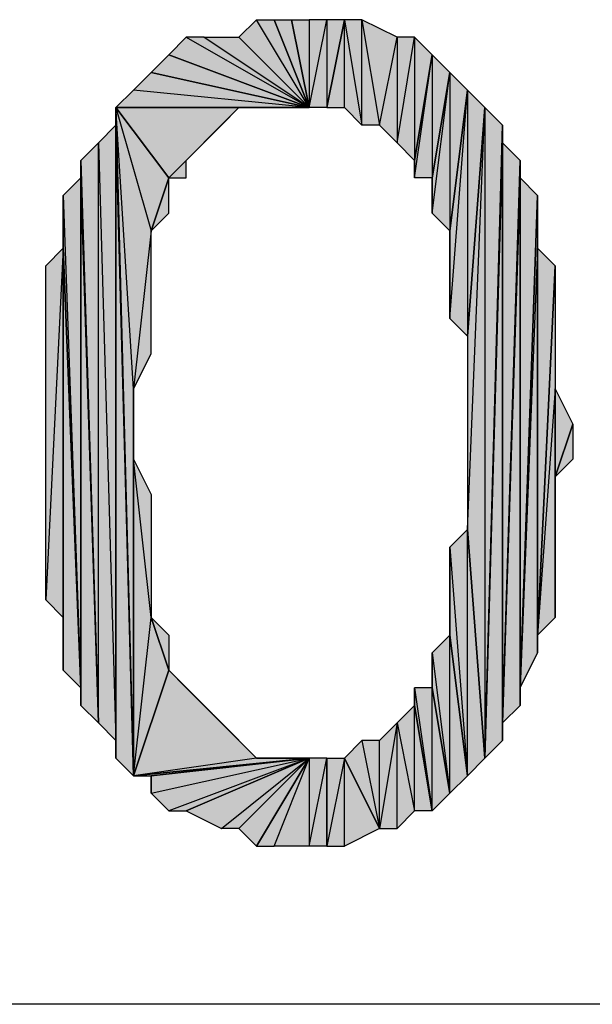
# Model space of a CAD drawing. Units: inches. Extents: x 5 to 292, y -203 to 9.
# Drawn here: x 131 to 133, y -128 to -124 of the extents above; entities that cross this region are included whole.
import ezdxf

# ---------------------------------------------------------------- set-up
doc = ezdxf.new("R2010")
doc.units = ezdxf.units.IN
doc.header["$MEASUREMENT"] = 0
doc.layers.add('Ebene 1', color=7, linetype='Continuous')

# ---------------------------------------------------------------- blocks, each defined once
blk = doc.blocks.new('block 2')
at = {"layer": 'Ebene 1', "true_color": 0x000001}
h = blk.add_hatch(color=178, dxfattribs=at)
h.dxf.hatch_style = 2
h.paths.add_polyline_path([(131.7131, -124.4036), (131.5226, -124.0861), (131.4591, -124.1496)])
h.paths.add_polyline_path([(131.5861, -124.0861), (131.7131, -124.4036), (131.5226, -124.0861)])
h = blk.add_hatch(color=178, dxfattribs=at)
h.dxf.hatch_style = 2
h.paths.add_polyline_path([(131.5861, -124.0861), (131.6496, -124.0861), (131.7131, -124.4036)])
h = blk.add_hatch(color=178, dxfattribs=at)
h.dxf.hatch_style = 2
h.paths.add_polyline_path([(131.6496, -124.0861), (131.7131, -124.0861), (131.7131, -124.4036)])
h = blk.add_hatch(color=178, dxfattribs=at)
h.dxf.hatch_style = 2
h.paths.add_polyline_path([(131.7766, -124.0861), (131.7766, -124.4036), (131.8401, -124.0861)])
h.paths.add_polyline_path([(131.7131, -124.4036), (131.7766, -124.0861), (131.7766, -124.4036)])
h.paths.add_polyline_path([(131.7131, -124.0861), (131.7131, -124.4036), (131.7766, -124.0861)])
h = blk.add_hatch(color=178, dxfattribs=at)
h.dxf.hatch_style = 2
h.paths.add_polyline_path([(131.7766, -124.4036), (131.8401, -124.4036), (131.8401, -124.0861)])
h = blk.add_hatch(color=178, dxfattribs=at)
h.dxf.hatch_style = 2
h.paths.add_polyline_path([(131.8401, -124.0861), (131.9036, -124.4671), (131.9036, -124.0861)])
h.paths.add_polyline_path([(131.8401, -124.4036), (131.8401, -124.0861), (131.9036, -124.4671)])
h = blk.add_hatch(color=178, dxfattribs=at)
h.dxf.hatch_style = 2
h.paths.add_polyline_path([(131.9036, -124.0861), (131.9671, -124.4671), (132.0306, -124.1496)])
h.paths.add_polyline_path([(131.9036, -124.4671), (131.9036, -124.0861), (131.9671, -124.4671)])
h = blk.add_hatch(color=178, dxfattribs=at)
h.dxf.hatch_style = 2
h.paths.add_polyline_path([(131.2051, -124.2131), (131.2686, -124.1496), (131.7131, -124.4036)])
h = blk.add_hatch(color=178, dxfattribs=at)
h.dxf.hatch_style = 2
h.paths.add_polyline_path([(131.7131, -124.4036), (131.3321, -124.1496), (131.2686, -124.1496)])
h.paths.add_polyline_path([(131.4591, -124.1496), (131.7131, -124.4036), (131.3321, -124.1496)])
h = blk.add_hatch(color=178, dxfattribs=at)
h.dxf.hatch_style = 2
h.paths.add_polyline_path([(131.9671, -124.4671), (132.0306, -124.1496), (132.0306, -124.5306)])
h = blk.add_hatch(color=178, dxfattribs=at)
h.dxf.hatch_style = 2
h.paths.add_polyline_path([(132.0941, -124.1496), (132.0941, -124.5941), (132.1576, -124.2131)])
h.paths.add_polyline_path([(132.0306, -124.5306), (132.0941, -124.1496), (132.0941, -124.5941)])
h = blk.add_hatch(color=178, dxfattribs=at)
h.dxf.hatch_style = 2
h.paths.add_polyline_path([(132.0306, -124.1496), (132.0306, -124.5306), (132.0941, -124.1496)])
h = blk.add_hatch(color=178, dxfattribs=at)
h.dxf.hatch_style = 2
h.paths.add_polyline_path([(131.1416, -124.2766), (131.2051, -124.2131), (131.7131, -124.4036)])
h = blk.add_hatch(color=178, dxfattribs=at)
h.dxf.hatch_style = 2
h.paths.add_polyline_path([(132.0941, -124.6576), (132.1576, -124.2131), (132.1576, -124.6576)])
h = blk.add_hatch(color=178, dxfattribs=at)
h.dxf.hatch_style = 2
h.paths.add_polyline_path([(132.0941, -124.5941), (132.0941, -124.6576), (132.1576, -124.2131)])
edge = h.paths.add_edge_path()
edge.add_spline(control_points=[(132.0941, -124.6576), (132.0941, -124.6576), (132.0941, -124.5941), (132.0941, -124.5941), (132.0941, -124.5941), (132.0941, -124.6576), (132.0941, -124.6576)], knot_values=[0, 0, 0, 0, 1, 1, 1, 2, 2, 2, 2], degree=3, periodic=1)
h = blk.add_hatch(color=178, dxfattribs=at)
h.dxf.hatch_style = 2
h.paths.add_polyline_path([(132.1576, -124.2131), (132.1576, -124.6576), (132.2211, -124.2766)])
h = blk.add_hatch(color=178, dxfattribs=at)
h.dxf.hatch_style = 2
h.paths.add_polyline_path([(131.7131, -124.4036), (131.0781, -124.3401), (131.0146, -124.4036)])
h.paths.add_polyline_path([(131.1416, -124.2766), (131.7131, -124.4036), (131.0781, -124.3401)])
h = blk.add_hatch(color=178, dxfattribs=at)
h.dxf.hatch_style = 2
h.paths.add_polyline_path([(132.1576, -124.7846), (132.2211, -124.2766), (132.2211, -124.8481)])
h = blk.add_hatch(color=178, dxfattribs=at)
h.dxf.hatch_style = 2
h.paths.add_polyline_path([(132.1576, -124.6576), (132.1576, -124.7846), (132.2211, -124.2766)])
edge = h.paths.add_edge_path()
edge.add_spline(control_points=[(132.1576, -124.7846), (132.1576, -124.7846), (132.1576, -124.6576), (132.1576, -124.6576), (132.1576, -124.6576), (132.1576, -124.7846), (132.1576, -124.7846)], knot_values=[0, 0, 0, 0, 1, 1, 1, 2, 2, 2, 2], degree=3, periodic=1)
h = blk.add_hatch(color=178, dxfattribs=at)
h.dxf.hatch_style = 2
h.paths.add_polyline_path([(132.2211, -124.2766), (132.2211, -124.8481), (132.2846, -124.3401)])
h = blk.add_hatch(color=178, dxfattribs=at)
h.dxf.hatch_style = 2
h.paths.add_polyline_path([(132.2211, -125.1656), (132.2846, -124.3401), (132.2846, -125.2291)])
h = blk.add_hatch(color=178, dxfattribs=at)
h.dxf.hatch_style = 2
h.paths.add_polyline_path([(132.2211, -124.8481), (132.2211, -125.1656), (132.2846, -124.3401)])
edge = h.paths.add_edge_path()
edge.add_spline(control_points=[(132.2211, -125.1656), (132.2211, -125.1656), (132.2211, -124.8481), (132.2211, -124.8481), (132.2211, -124.8481), (132.2211, -125.1656), (132.2211, -125.1656)], knot_values=[0, 0, 0, 0, 1, 1, 1, 2, 2, 2, 2], degree=3, periodic=1)
h = blk.add_hatch(color=178, dxfattribs=at)
h.dxf.hatch_style = 2
h.paths.add_polyline_path([(132.2846, -124.3401), (132.2846, -125.2291), (132.3481, -124.4036)])
h = blk.add_hatch(color=178, dxfattribs=at)
h.dxf.hatch_style = 2
h.paths.add_polyline_path([(131.0146, -124.4036), (131.1416, -124.8481), (131.2051, -124.6576)])
h.paths.add_polyline_path([(131.0781, -125.4196), (131.0146, -124.4036), (131.1416, -124.8481)])
h.paths.add_polyline_path([(131.0781, -126.8166), (131.0781, -125.4196), (131.0146, -124.4036)])
h = blk.add_hatch(color=178, dxfattribs=at)
h.dxf.hatch_style = 2
h.paths.add_polyline_path([(131.4591, -124.4036), (131.0146, -124.4036), (131.7131, -124.4036)])
h.paths.add_polyline_path([(131.2051, -124.6576), (131.4591, -124.4036), (131.0146, -124.4036)])
h = blk.add_hatch(color=178, dxfattribs=at)
h.dxf.hatch_style = 2
h.paths.add_polyline_path([(131.0146, -124.4671), (131.0146, -124.4036), (131.0781, -126.8166)])
edge = h.paths.add_edge_path()
edge.add_spline(control_points=[(131.0146, -124.4036), (131.0146, -124.4036), (131.0146, -124.4671), (131.0146, -124.4671), (131.0146, -124.4671), (131.0146, -124.4036), (131.0146, -124.4036)], knot_values=[0, 0, 0, 0, 1, 1, 1, 2, 2, 2, 2], degree=3, periodic=1)
h = blk.add_hatch(color=178, dxfattribs=at)
h.dxf.hatch_style = 2
h.paths.add_polyline_path([(131.2686, -124.5941), (131.2051, -124.6576), (131.4591, -124.4036)])
h.paths.add_polyline_path([(131.2686, -124.6576), (131.2686, -124.5941), (131.2051, -124.6576)])
h = blk.add_hatch(color=178, dxfattribs=at)
h.dxf.hatch_style = 2
h.paths.add_polyline_path([(131.4591, -124.4036), (131.3321, -124.5306), (131.2686, -124.5941)])
h.paths.add_polyline_path([(131.3956, -124.4671), (131.4591, -124.4036), (131.3321, -124.5306)])
h = blk.add_hatch(color=178, dxfattribs=at)
h.dxf.hatch_style = 2
h.paths.add_polyline_path([(131.7131, -124.4036), (131.5226, -124.4036), (131.4591, -124.4036)])
h.paths.add_polyline_path([(131.5861, -124.4036), (131.7131, -124.4036), (131.5226, -124.4036)])
h = blk.add_hatch(color=178, dxfattribs=at)
h.dxf.hatch_style = 2
h.paths.add_polyline_path([(132.3481, -124.4036), (132.3481, -126.7531), (132.4116, -124.4671)])
h.paths.add_polyline_path([(132.2846, -125.9276), (132.3481, -124.4036), (132.3481, -126.7531)])
h.paths.add_polyline_path([(132.2846, -125.2291), (132.2846, -125.9276), (132.3481, -124.4036)])
h = blk.add_hatch(color=178, dxfattribs=at)
h.dxf.hatch_style = 2
h.paths.add_polyline_path([(130.9511, -124.5306), (131.0146, -126.6896), (131.0146, -124.4671)])
h.paths.add_polyline_path([(130.9511, -126.6261), (130.9511, -124.5306), (131.0146, -126.6896)])
h.paths.add_polyline_path([(130.8876, -124.5941), (130.9511, -126.6261), (130.9511, -124.5306)])
h = blk.add_hatch(color=178, dxfattribs=at)
h.dxf.hatch_style = 2
h.paths.add_polyline_path([(131.0146, -126.7531), (131.0146, -124.4671), (131.0781, -126.8166)])
h = blk.add_hatch(color=178, dxfattribs=at)
h.dxf.hatch_style = 2
h.paths.add_polyline_path([(131.0146, -126.6896), (131.0146, -126.7531), (131.0146, -124.4671)])
edge = h.paths.add_edge_path()
edge.add_spline(control_points=[(131.0146, -126.7531), (131.0146, -126.7531), (131.0146, -126.6896), (131.0146, -126.6896), (131.0146, -126.6896), (131.0146, -126.7531), (131.0146, -126.7531)], knot_values=[0, 0, 0, 0, 1, 1, 1, 2, 2, 2, 2], degree=3, periodic=1)
h = blk.add_hatch(color=178, dxfattribs=at)
h.dxf.hatch_style = 2
h.paths.add_polyline_path([(132.4116, -124.5306), (132.3481, -126.7531), (132.4116, -126.6896)])
h.paths.add_polyline_path([(132.4116, -124.4671), (132.4116, -124.5306), (132.3481, -126.7531)])
h = blk.add_hatch(color=178, dxfattribs=at)
h.dxf.hatch_style = 2
h.paths.add_polyline_path([(132.4116, -126.6261), (132.4116, -124.5306), (132.4751, -124.5941)])
h.paths.add_polyline_path([(132.4116, -126.6896), (132.4116, -126.6261), (132.4116, -124.5306)])
h = blk.add_hatch(color=178, dxfattribs=at)
h.dxf.hatch_style = 2
h.paths.add_polyline_path([(130.8876, -124.6576), (130.8876, -124.5941), (130.9511, -126.6261)])
edge = h.paths.add_edge_path()
edge.add_spline(control_points=[(130.8876, -124.5941), (130.8876, -124.5941), (130.8876, -124.6576), (130.8876, -124.6576), (130.8876, -124.6576), (130.8876, -124.5941), (130.8876, -124.5941)], knot_values=[0, 0, 0, 0, 1, 1, 1, 2, 2, 2, 2], degree=3, periodic=1)
h = blk.add_hatch(color=178, dxfattribs=at)
h.dxf.hatch_style = 2
h.paths.add_polyline_path([(132.4751, -124.6576), (132.4116, -126.6261), (132.4751, -126.5626)])
h.paths.add_polyline_path([(132.4751, -124.5941), (132.4751, -124.6576), (132.4116, -126.6261)])
h = blk.add_hatch(color=178, dxfattribs=at)
h.dxf.hatch_style = 2
h.paths.add_polyline_path([(130.8241, -124.7211), (130.8876, -126.4991), (130.8876, -124.6576)])
h = blk.add_hatch(color=178, dxfattribs=at)
h.dxf.hatch_style = 2
h.paths.add_polyline_path([(130.8876, -126.5626), (130.8876, -124.6576), (130.9511, -126.6261)])
h = blk.add_hatch(color=178, dxfattribs=at)
h.dxf.hatch_style = 2
h.paths.add_polyline_path([(130.8876, -126.4991), (130.8876, -126.5626), (130.8876, -124.6576)])
edge = h.paths.add_edge_path()
edge.add_spline(control_points=[(130.8876, -126.5626), (130.8876, -126.5626), (130.8876, -126.4991), (130.8876, -126.4991), (130.8876, -126.4991), (130.8876, -126.5626), (130.8876, -126.5626)], knot_values=[0, 0, 0, 0, 1, 1, 1, 2, 2, 2, 2], degree=3, periodic=1)
h = blk.add_hatch(color=178, dxfattribs=at)
h.dxf.hatch_style = 2
h.paths.add_polyline_path([(131.1416, -124.8481), (131.2051, -124.7846), (131.2051, -124.6576)])
h = blk.add_hatch(color=178, dxfattribs=at)
h.dxf.hatch_style = 2
h.paths.add_polyline_path([(132.4751, -126.4991), (132.4751, -124.6576), (132.5386, -124.7211)])
h.paths.add_polyline_path([(132.4751, -126.5626), (132.4751, -126.4991), (132.4751, -124.6576)])
h = blk.add_hatch(color=178, dxfattribs=at)
h.dxf.hatch_style = 2
h.paths.add_polyline_path([(130.8241, -124.9116), (130.8241, -124.7211), (130.8876, -126.4991)])
edge = h.paths.add_edge_path()
edge.add_spline(control_points=[(130.8241, -124.7211), (130.8241, -124.7211), (130.8241, -124.9116), (130.8241, -124.9116), (130.8241, -124.9116), (130.8241, -124.7211), (130.8241, -124.7211)], knot_values=[0, 0, 0, 0, 1, 1, 1, 2, 2, 2, 2], degree=3, periodic=1)
h = blk.add_hatch(color=178, dxfattribs=at)
h.dxf.hatch_style = 2
h.paths.add_polyline_path([(132.5386, -124.9116), (132.4751, -126.4991), (132.5386, -126.3721)])
h.paths.add_polyline_path([(132.5386, -124.7211), (132.5386, -124.9116), (132.4751, -126.4991)])
h = blk.add_hatch(color=178, dxfattribs=at)
h.dxf.hatch_style = 2
h.paths.add_polyline_path([(131.0781, -125.4196), (131.1416, -125.2926), (131.1416, -124.8481)])
h = blk.add_hatch(color=178, dxfattribs=at)
h.dxf.hatch_style = 2
h.paths.add_polyline_path([(130.8241, -124.9116), (130.7606, -126.1816), (130.7606, -124.9751)])
h.paths.add_polyline_path([(130.8241, -126.2451), (130.8241, -124.9116), (130.7606, -126.1816)])
h = blk.add_hatch(color=178, dxfattribs=at)
h.dxf.hatch_style = 2
h.paths.add_polyline_path([(130.8241, -126.4356), (130.8241, -124.9116), (130.8876, -126.4991)])
h = blk.add_hatch(color=178, dxfattribs=at)
h.dxf.hatch_style = 2
h.paths.add_polyline_path([(130.8241, -126.2451), (130.8241, -126.4356), (130.8241, -124.9116)])
edge = h.paths.add_edge_path()
edge.add_spline(control_points=[(130.8241, -126.4356), (130.8241, -126.4356), (130.8241, -126.2451), (130.8241, -126.2451), (130.8241, -126.2451), (130.8241, -126.4356), (130.8241, -126.4356)], knot_values=[0, 0, 0, 0, 1, 1, 1, 2, 2, 2, 2], degree=3, periodic=1)
h = blk.add_hatch(color=178, dxfattribs=at)
h.dxf.hatch_style = 2
h.paths.add_polyline_path([(132.5386, -126.3086), (132.5386, -124.9116), (132.6021, -124.9751)])
h.paths.add_polyline_path([(132.5386, -126.3721), (132.5386, -126.3086), (132.5386, -124.9116)])
h = blk.add_hatch(color=178, dxfattribs=at)
h.dxf.hatch_style = 2
h.paths.add_polyline_path([(132.6021, -125.4196), (132.5386, -126.3086), (132.6021, -126.2451)])
h.paths.add_polyline_path([(132.6021, -124.9751), (132.6021, -125.4196), (132.5386, -126.3086)])
h = blk.add_hatch(color=178, dxfattribs=at)
h.dxf.hatch_style = 2
h.paths.add_polyline_path([(131.0781, -126.8166), (131.1416, -126.2451), (131.2051, -126.4356)])
h.paths.add_polyline_path([(131.0781, -125.6736), (131.0781, -126.8166), (131.1416, -126.2451)])
h.paths.add_polyline_path([(131.0781, -125.4196), (131.0781, -125.6736), (131.0781, -126.8166)])
h = blk.add_hatch(color=178, dxfattribs=at)
h.dxf.hatch_style = 2
h.paths.add_polyline_path([(132.6021, -125.7371), (132.6021, -125.4196), (132.6656, -125.5466)])
h.paths.add_polyline_path([(132.6021, -126.2451), (132.6021, -125.7371), (132.6021, -125.4196)])
h = blk.add_hatch(color=178, dxfattribs=at)
h.dxf.hatch_style = 2
h.paths.add_polyline_path([(132.6021, -125.7371), (132.6656, -125.5466), (132.6656, -125.6736)])
h = blk.add_hatch(color=178, dxfattribs=at)
h.dxf.hatch_style = 2
h.paths.add_polyline_path([(131.0781, -125.6736), (131.1416, -125.8006), (131.1416, -126.2451)])
h = blk.add_hatch(color=178, dxfattribs=at)
h.dxf.hatch_style = 2
h.paths.add_polyline_path([(132.2846, -126.8166), (132.2846, -125.9276), (132.3481, -126.7531)])
h.paths.add_polyline_path([(132.2211, -125.9911), (132.2846, -126.8166), (132.2846, -125.9276)])
h = blk.add_hatch(color=178, dxfattribs=at)
h.dxf.hatch_style = 2
h.paths.add_polyline_path([(132.2211, -126.3086), (132.2211, -125.9911), (132.2846, -126.8166)])
edge = h.paths.add_edge_path()
edge.add_spline(control_points=[(132.2211, -125.9911), (132.2211, -125.9911), (132.2211, -126.3086), (132.2211, -126.3086), (132.2211, -126.3086), (132.2211, -125.9911), (132.2211, -125.9911)], knot_values=[0, 0, 0, 0, 1, 1, 1, 2, 2, 2, 2], degree=3, periodic=1)
h = blk.add_hatch(color=178, dxfattribs=at)
h.dxf.hatch_style = 2
h.paths.add_polyline_path([(131.1416, -126.2451), (131.2051, -126.3086), (131.2051, -126.4356)])
h = blk.add_hatch(color=178, dxfattribs=at)
h.dxf.hatch_style = 2
h.paths.add_polyline_path([(132.1576, -126.3721), (132.2211, -126.8801), (132.2211, -126.3086)])
h = blk.add_hatch(color=178, dxfattribs=at)
h.dxf.hatch_style = 2
h.paths.add_polyline_path([(132.2211, -126.8801), (132.2211, -126.3086), (132.2846, -126.8166)])
h = blk.add_hatch(color=178, dxfattribs=at)
h.dxf.hatch_style = 2
h.paths.add_polyline_path([(132.1576, -126.4991), (132.1576, -126.3721), (132.2211, -126.8801)])
edge = h.paths.add_edge_path()
edge.add_spline(control_points=[(132.1576, -126.3721), (132.1576, -126.3721), (132.1576, -126.4991), (132.1576, -126.4991), (132.1576, -126.4991), (132.1576, -126.3721), (132.1576, -126.3721)], knot_values=[0, 0, 0, 0, 1, 1, 1, 2, 2, 2, 2], degree=3, periodic=1)
h = blk.add_hatch(color=178, dxfattribs=at)
h.dxf.hatch_style = 2
h.paths.add_polyline_path([(131.5226, -126.7531), (131.0781, -126.8166), (131.7131, -126.7531)])
h.paths.add_polyline_path([(131.2051, -126.4356), (131.5226, -126.7531), (131.0781, -126.8166)])
h = blk.add_hatch(color=178, dxfattribs=at)
h.dxf.hatch_style = 2
h.paths.add_polyline_path([(131.2051, -126.4356), (131.2686, -126.4991), (131.5226, -126.7531)])
h = blk.add_hatch(color=178, dxfattribs=at)
h.dxf.hatch_style = 2
h.paths.add_polyline_path([(131.2686, -126.4991), (131.3321, -126.5626), (131.5226, -126.7531)])
h = blk.add_hatch(color=178, dxfattribs=at)
h.dxf.hatch_style = 2
h.paths.add_polyline_path([(132.0941, -126.4991), (132.1576, -126.9436), (132.1576, -126.4991)])
h = blk.add_hatch(color=178, dxfattribs=at)
h.dxf.hatch_style = 2
h.paths.add_polyline_path([(132.0941, -126.5626), (132.0941, -126.4991), (132.1576, -126.9436)])
edge = h.paths.add_edge_path()
edge.add_spline(control_points=[(132.0941, -126.4991), (132.0941, -126.4991), (132.0941, -126.5626), (132.0941, -126.5626), (132.0941, -126.5626), (132.0941, -126.4991), (132.0941, -126.4991)], knot_values=[0, 0, 0, 0, 1, 1, 1, 2, 2, 2, 2], degree=3, periodic=1)
h = blk.add_hatch(color=178, dxfattribs=at)
h.dxf.hatch_style = 2
h.paths.add_polyline_path([(132.1576, -126.9436), (132.1576, -126.4991), (132.2211, -126.8801)])
h = blk.add_hatch(color=178, dxfattribs=at)
h.dxf.hatch_style = 2
h.paths.add_polyline_path([(131.5226, -126.7531), (131.3956, -126.6261), (131.3321, -126.5626)])
h.paths.add_polyline_path([(131.4591, -126.6896), (131.5226, -126.7531), (131.3956, -126.6261)])
h = blk.add_hatch(color=178, dxfattribs=at)
h.dxf.hatch_style = 2
h.paths.add_polyline_path([(132.0306, -126.6261), (132.0941, -126.9436), (132.0941, -126.5626)])
h = blk.add_hatch(color=178, dxfattribs=at)
h.dxf.hatch_style = 2
h.paths.add_polyline_path([(132.0941, -126.9436), (132.0941, -126.5626), (132.1576, -126.9436)])
h = blk.add_hatch(color=178, dxfattribs=at)
h.dxf.hatch_style = 2
h.paths.add_polyline_path([(131.9671, -127.0071), (131.9671, -126.6896), (131.9036, -126.6896)])
h.paths.add_polyline_path([(132.0306, -126.6261), (131.9671, -127.0071), (131.9671, -126.6896)])
h.paths.add_polyline_path([(132.0306, -127.0071), (132.0306, -126.6261), (131.9671, -127.0071)])
h = blk.add_hatch(color=178, dxfattribs=at)
h.dxf.hatch_style = 2
h.paths.add_polyline_path([(132.0306, -127.0071), (132.0306, -126.6261), (132.0941, -126.9436)])
h = blk.add_hatch(color=178, dxfattribs=at)
h.dxf.hatch_style = 2
h.paths.add_polyline_path([(131.8401, -126.7531), (131.9036, -126.6896), (131.9671, -127.0071)])
h = blk.add_hatch(color=178, dxfattribs=at)
h.dxf.hatch_style = 2
h.paths.add_polyline_path([(131.0781, -126.8166), (131.1416, -126.8166), (131.7131, -126.7531)])
h = blk.add_hatch(color=178, dxfattribs=at)
h.dxf.hatch_style = 2
h.paths.add_polyline_path([(131.7131, -126.7531), (131.2051, -126.9436), (131.1416, -126.8801)])
h.paths.add_polyline_path([(131.2686, -126.9436), (131.7131, -126.7531), (131.2051, -126.9436)])
h = blk.add_hatch(color=178, dxfattribs=at)
h.dxf.hatch_style = 2
h.paths.add_polyline_path([(131.1416, -126.8166), (131.1416, -126.8801), (131.7131, -126.7531)])
edge = h.paths.add_edge_path()
edge.add_spline(control_points=[(131.1416, -126.8801), (131.1416, -126.8801), (131.1416, -126.8166), (131.1416, -126.8166), (131.1416, -126.8166), (131.1416, -126.8801), (131.1416, -126.8801)], knot_values=[0, 0, 0, 0, 1, 1, 1, 2, 2, 2, 2], degree=3, periodic=1)
h = blk.add_hatch(color=178, dxfattribs=at)
h.dxf.hatch_style = 2
h.paths.add_polyline_path([(131.2686, -126.9436), (131.3956, -127.0071), (131.7131, -126.7531)])
h = blk.add_hatch(color=178, dxfattribs=at)
h.dxf.hatch_style = 2
h.paths.add_polyline_path([(131.7131, -126.7531), (131.4591, -127.0071), (131.3956, -127.0071)])
h.paths.add_polyline_path([(131.5226, -127.0706), (131.7131, -126.7531), (131.4591, -127.0071)])
h = blk.add_hatch(color=178, dxfattribs=at)
h.dxf.hatch_style = 2
h.paths.add_polyline_path([(131.7131, -126.7531), (131.5861, -126.7531), (131.5226, -126.7531)])
h.paths.add_polyline_path([(131.6496, -126.7531), (131.7131, -126.7531), (131.5861, -126.7531)])
h = blk.add_hatch(color=178, dxfattribs=at)
h.dxf.hatch_style = 2
h.paths.add_polyline_path([(131.5226, -127.0706), (131.5861, -127.0706), (131.7131, -126.7531)])
h = blk.add_hatch(color=178, dxfattribs=at)
h.dxf.hatch_style = 2
h.paths.add_polyline_path([(131.5861, -127.0706), (131.7131, -126.7531), (131.7131, -127.0706)])
h = blk.add_hatch(color=178, dxfattribs=at)
h.dxf.hatch_style = 2
h.paths.add_polyline_path([(131.7131, -127.0706), (131.7766, -126.7531), (131.7766, -127.0706)])
h.paths.add_polyline_path([(131.7131, -126.7531), (131.7131, -127.0706), (131.7766, -126.7531)])
h = blk.add_hatch(color=178, dxfattribs=at)
h.dxf.hatch_style = 2
h.paths.add_polyline_path([(131.8401, -126.7531), (131.7766, -127.0706), (131.7766, -126.7531)])
h.paths.add_polyline_path([(131.8401, -127.0706), (131.8401, -126.7531), (131.7766, -127.0706)])
h = blk.add_hatch(color=178, dxfattribs=at)
h.dxf.hatch_style = 2
h.paths.add_polyline_path([(131.8401, -127.0706), (131.8401, -126.7531), (131.9671, -127.0071)])
at = {"layer": 'Ebene 1', "lineweight": 0}
for points in [[(131.7131, -124.4036), (131.5226, -124.0861), (131.4591, -124.1496), (131.7131, -124.4036)], [(131.5861, -124.0861), (131.7131, -124.4036), (131.5226, -124.0861), (131.5861, -124.0861)], [(131.5861, -124.0861), (131.6496, -124.0861), (131.7131, -124.4036), (131.5861, -124.0861)], [(131.6496, -124.0861), (131.7131, -124.0861), (131.7131, -124.4036), (131.6496, -124.0861)], [(131.7131, -124.4036), (131.7766, -124.0861), (131.7766, -124.4036), (131.7131, -124.4036)], [(131.7131, -124.0861), (131.7131, -124.4036), (131.7766, -124.0861), (131.7131, -124.0861)], [(131.7766, -124.4036), (131.8401, -124.4036), (131.8401, -124.0861), (131.7766, -124.4036)], [(131.7766, -124.0861), (131.7766, -124.4036), (131.8401, -124.0861), (131.7766, -124.0861)], [(131.8401, -124.0861), (131.9036, -124.4671), (131.9036, -124.0861), (131.8401, -124.0861)], [(131.8401, -124.4036), (131.8401, -124.0861), (131.9036, -124.4671), (131.8401, -124.4036)], [(131.9036, -124.0861), (131.9671, -124.4671), (132.0306, -124.1496), (131.9036, -124.0861)], [(131.9036, -124.4671), (131.9036, -124.0861), (131.9671, -124.4671), (131.9036, -124.4671)], [(131.2051, -124.2131), (131.2686, -124.1496), (131.7131, -124.4036), (131.2051, -124.2131)], [(131.7131, -124.4036), (131.3321, -124.1496), (131.2686, -124.1496), (131.7131, -124.4036)], [(131.4591, -124.1496), (131.7131, -124.4036), (131.3321, -124.1496), (131.4591, -124.1496)], [(131.9671, -124.4671), (132.0306, -124.1496), (132.0306, -124.5306), (131.9671, -124.4671)], [(132.0306, -124.5306), (132.0941, -124.1496), (132.0941, -124.5941), (132.0306, -124.5306)], [(132.0306, -124.1496), (132.0306, -124.5306), (132.0941, -124.1496), (132.0306, -124.1496)], [(132.0941, -124.1496), (132.0941, -124.5941), (132.1576, -124.2131), (132.0941, -124.1496)], [(131.1416, -124.2766), (131.2051, -124.2131), (131.7131, -124.4036), (131.1416, -124.2766)], [(132.0941, -124.6576), (132.1576, -124.2131), (132.1576, -124.6576), (132.0941, -124.6576)], [(132.0941, -124.5941), (132.0941, -124.6576), (132.1576, -124.2131), (132.0941, -124.5941)], [(132.1576, -124.2131), (132.1576, -124.6576), (132.2211, -124.2766), (132.1576, -124.2131)], [(131.1416, -124.2766), (131.7131, -124.4036), (131.0781, -124.3401), (131.1416, -124.2766)], [(132.1576, -124.7846), (132.2211, -124.2766), (132.2211, -124.8481), (132.1576, -124.7846)], [(132.1576, -124.6576), (132.1576, -124.7846), (132.2211, -124.2766), (132.1576, -124.6576)], [(132.2211, -124.2766), (132.2211, -124.8481), (132.2846, -124.3401), (132.2211, -124.2766)], [(131.7131, -124.4036), (131.0781, -124.3401), (131.0146, -124.4036), (131.7131, -124.4036)], [(132.2211, -125.1656), (132.2846, -124.3401), (132.2846, -125.2291), (132.2211, -125.1656)], [(132.2211, -124.8481), (132.2211, -125.1656), (132.2846, -124.3401), (132.2211, -124.8481)], [(132.2846, -124.3401), (132.2846, -125.2291), (132.3481, -124.4036), (132.2846, -124.3401)], [(131.0146, -124.4036), (131.1416, -124.8481), (131.2051, -124.6576), (131.0146, -124.4036)], [(131.0781, -125.4196), (131.0146, -124.4036), (131.1416, -124.8481), (131.0781, -125.4196)], [(131.0781, -126.8166), (131.0781, -125.4196), (131.0146, -124.4036), (131.0781, -126.8166)], [(131.4591, -124.4036), (131.0146, -124.4036), (131.7131, -124.4036), (131.4591, -124.4036)], [(131.2051, -124.6576), (131.4591, -124.4036), (131.0146, -124.4036), (131.2051, -124.6576)], [(131.0146, -124.4671), (131.0146, -124.4036), (131.0781, -126.8166), (131.0146, -124.4671)], [(131.2686, -124.5941), (131.2051, -124.6576), (131.4591, -124.4036), (131.2686, -124.5941)], [(131.4591, -124.4036), (131.3321, -124.5306), (131.2686, -124.5941), (131.4591, -124.4036)], [(131.3956, -124.4671), (131.4591, -124.4036), (131.3321, -124.5306), (131.3956, -124.4671)], [(131.7131, -124.4036), (131.5226, -124.4036), (131.4591, -124.4036), (131.7131, -124.4036)], [(131.5861, -124.4036), (131.7131, -124.4036), (131.5226, -124.4036), (131.5861, -124.4036)], [(132.2846, -125.9276), (132.3481, -124.4036), (132.3481, -126.7531), (132.2846, -125.9276)], [(132.2846, -125.2291), (132.2846, -125.9276), (132.3481, -124.4036), (132.2846, -125.2291)], [(132.3481, -124.4036), (132.3481, -126.7531), (132.4116, -124.4671), (132.3481, -124.4036)], [(130.9511, -124.5306), (131.0146, -126.6896), (131.0146, -124.4671), (130.9511, -124.5306)], [(131.0146, -126.7531), (131.0146, -124.4671), (131.0781, -126.8166), (131.0146, -126.7531)], [(131.0146, -126.6896), (131.0146, -126.7531), (131.0146, -124.4671), (131.0146, -126.6896)], [(132.4116, -124.4671), (132.4116, -124.5306), (132.3481, -126.7531), (132.4116, -124.4671)], [(130.8876, -124.5941), (130.9511, -126.6261), (130.9511, -124.5306), (130.8876, -124.5941)], [(130.9511, -126.6261), (130.9511, -124.5306), (131.0146, -126.6896), (130.9511, -126.6261)], [(132.4116, -124.5306), (132.3481, -126.7531), (132.4116, -126.6896), (132.4116, -124.5306)], [(132.4116, -126.6261), (132.4116, -124.5306), (132.4751, -124.5941), (132.4116, -126.6261)], [(132.4116, -126.6896), (132.4116, -126.6261), (132.4116, -124.5306), (132.4116, -126.6896)], [(130.8876, -124.6576), (130.8876, -124.5941), (130.9511, -126.6261), (130.8876, -124.6576)], [(131.2686, -124.6576), (131.2686, -124.5941), (131.2051, -124.6576), (131.2686, -124.6576)], [(132.4751, -124.5941), (132.4751, -124.6576), (132.4116, -126.6261), (132.4751, -124.5941)], [(130.8241, -124.7211), (130.8876, -126.4991), (130.8876, -124.6576), (130.8241, -124.7211)], [(130.8876, -126.5626), (130.8876, -124.6576), (130.9511, -126.6261), (130.8876, -126.5626)], [(130.8876, -126.4991), (130.8876, -126.5626), (130.8876, -124.6576), (130.8876, -126.4991)], [(131.1416, -124.8481), (131.2051, -124.7846), (131.2051, -124.6576), (131.1416, -124.8481)], [(132.4751, -124.6576), (132.4116, -126.6261), (132.4751, -126.5626), (132.4751, -124.6576)], [(132.4751, -126.4991), (132.4751, -124.6576), (132.5386, -124.7211), (132.4751, -126.4991)], [(132.4751, -126.5626), (132.4751, -126.4991), (132.4751, -124.6576), (132.4751, -126.5626)], [(130.8241, -124.9116), (130.8241, -124.7211), (130.8876, -126.4991), (130.8241, -124.9116)], [(132.5386, -124.7211), (132.5386, -124.9116), (132.4751, -126.4991), (132.5386, -124.7211)], [(131.0781, -125.4196), (131.1416, -125.2926), (131.1416, -124.8481), (131.0781, -125.4196)], [(130.8241, -124.9116), (130.7606, -126.1816), (130.7606, -124.9751), (130.8241, -124.9116)], [(130.8241, -126.2451), (130.8241, -124.9116), (130.7606, -126.1816), (130.8241, -126.2451)], [(130.8241, -126.4356), (130.8241, -124.9116), (130.8876, -126.4991), (130.8241, -126.4356)], [(130.8241, -126.2451), (130.8241, -126.4356), (130.8241, -124.9116), (130.8241, -126.2451)], [(132.5386, -124.9116), (132.4751, -126.4991), (132.5386, -126.3721), (132.5386, -124.9116)], [(132.5386, -126.3086), (132.5386, -124.9116), (132.6021, -124.9751), (132.5386, -126.3086)], [(132.5386, -126.3721), (132.5386, -126.3086), (132.5386, -124.9116), (132.5386, -126.3721)], [(132.6021, -124.9751), (132.6021, -125.4196), (132.5386, -126.3086), (132.6021, -124.9751)], [(131.0781, -125.4196), (131.0781, -125.6736), (131.0781, -126.8166), (131.0781, -125.4196)], [(132.6021, -125.4196), (132.5386, -126.3086), (132.6021, -126.2451), (132.6021, -125.4196)], [(132.6021, -125.7371), (132.6021, -125.4196), (132.6656, -125.5466), (132.6021, -125.7371)], [(132.6021, -126.2451), (132.6021, -125.7371), (132.6021, -125.4196), (132.6021, -126.2451)], [(132.6021, -125.7371), (132.6656, -125.5466), (132.6656, -125.6736), (132.6021, -125.7371)], [(131.0781, -125.6736), (131.1416, -125.8006), (131.1416, -126.2451), (131.0781, -125.6736)], [(131.0781, -125.6736), (131.0781, -126.8166), (131.1416, -126.2451), (131.0781, -125.6736)], [(132.2211, -125.9911), (132.2846, -126.8166), (132.2846, -125.9276), (132.2211, -125.9911)], [(132.2846, -126.8166), (132.2846, -125.9276), (132.3481, -126.7531), (132.2846, -126.8166)], [(132.2211, -126.3086), (132.2211, -125.9911), (132.2846, -126.8166), (132.2211, -126.3086)], [(131.0781, -126.8166), (131.1416, -126.2451), (131.2051, -126.4356), (131.0781, -126.8166)], [(131.1416, -126.2451), (131.2051, -126.3086), (131.2051, -126.4356), (131.1416, -126.2451)], [(132.1576, -126.3721), (132.2211, -126.8801), (132.2211, -126.3086), (132.1576, -126.3721)], [(132.2211, -126.8801), (132.2211, -126.3086), (132.2846, -126.8166), (132.2211, -126.8801)], [(132.1576, -126.4991), (132.1576, -126.3721), (132.2211, -126.8801), (132.1576, -126.4991)], [(131.2051, -126.4356), (131.5226, -126.7531), (131.0781, -126.8166), (131.2051, -126.4356)], [(131.2051, -126.4356), (131.2686, -126.4991), (131.5226, -126.7531), (131.2051, -126.4356)], [(131.2686, -126.4991), (131.3321, -126.5626), (131.5226, -126.7531), (131.2686, -126.4991)], [(132.0941, -126.4991), (132.1576, -126.9436), (132.1576, -126.4991), (132.0941, -126.4991)], [(132.0941, -126.5626), (132.0941, -126.4991), (132.1576, -126.9436), (132.0941, -126.5626)], [(132.1576, -126.9436), (132.1576, -126.4991), (132.2211, -126.8801), (132.1576, -126.9436)], [(131.5226, -126.7531), (131.3956, -126.6261), (131.3321, -126.5626), (131.5226, -126.7531)], [(132.0306, -126.6261), (132.0941, -126.9436), (132.0941, -126.5626), (132.0306, -126.6261)], [(132.0941, -126.9436), (132.0941, -126.5626), (132.1576, -126.9436), (132.0941, -126.9436)], [(131.4591, -126.6896), (131.5226, -126.7531), (131.3956, -126.6261), (131.4591, -126.6896)], [(132.0306, -126.6261), (131.9671, -127.0071), (131.9671, -126.6896), (132.0306, -126.6261)], [(132.0306, -127.0071), (132.0306, -126.6261), (131.9671, -127.0071), (132.0306, -127.0071)], [(132.0306, -127.0071), (132.0306, -126.6261), (132.0941, -126.9436), (132.0306, -127.0071)], [(131.8401, -126.7531), (131.9036, -126.6896), (131.9671, -127.0071), (131.8401, -126.7531)], [(131.9671, -127.0071), (131.9671, -126.6896), (131.9036, -126.6896), (131.9671, -127.0071)], [(131.5226, -126.7531), (131.0781, -126.8166), (131.7131, -126.7531), (131.5226, -126.7531)], [(131.0781, -126.8166), (131.1416, -126.8166), (131.7131, -126.7531), (131.0781, -126.8166)], [(131.7131, -126.7531), (131.2051, -126.9436), (131.1416, -126.8801), (131.7131, -126.7531)], [(131.1416, -126.8166), (131.1416, -126.8801), (131.7131, -126.7531), (131.1416, -126.8166)], [(131.2686, -126.9436), (131.7131, -126.7531), (131.2051, -126.9436), (131.2686, -126.9436)], [(131.2686, -126.9436), (131.3956, -127.0071), (131.7131, -126.7531), (131.2686, -126.9436)], [(131.7131, -126.7531), (131.4591, -127.0071), (131.3956, -127.0071), (131.7131, -126.7531)], [(131.5226, -127.0706), (131.7131, -126.7531), (131.4591, -127.0071), (131.5226, -127.0706)], [(131.7131, -126.7531), (131.5861, -126.7531), (131.5226, -126.7531), (131.7131, -126.7531)], [(131.5226, -127.0706), (131.5861, -127.0706), (131.7131, -126.7531), (131.5226, -127.0706)], [(131.6496, -126.7531), (131.7131, -126.7531), (131.5861, -126.7531), (131.6496, -126.7531)], [(131.5861, -127.0706), (131.7131, -126.7531), (131.7131, -127.0706), (131.5861, -127.0706)], [(131.7131, -127.0706), (131.7766, -126.7531), (131.7766, -127.0706), (131.7131, -127.0706)], [(131.7131, -126.7531), (131.7131, -127.0706), (131.7766, -126.7531), (131.7131, -126.7531)], [(131.8401, -126.7531), (131.7766, -127.0706), (131.7766, -126.7531), (131.8401, -126.7531)], [(131.8401, -127.0706), (131.8401, -126.7531), (131.7766, -127.0706), (131.8401, -127.0706)], [(131.8401, -127.0706), (131.8401, -126.7531), (131.9671, -127.0071), (131.8401, -127.0706)]]:
    blk.add_lwpolyline(points, dxfattribs=at)
at = {"layer": 'Ebene 1', "color": 178, "lineweight": 25, "true_color": 0x000001}
for points in [[(131.7131, -124.4036), (131.5226, -124.0861), (131.4591, -124.1496), (131.7131, -124.4036)], [(131.5861, -124.0861), (131.7131, -124.4036), (131.5226, -124.0861), (131.5861, -124.0861)], [(131.5861, -124.0861), (131.6496, -124.0861), (131.7131, -124.4036), (131.5861, -124.0861)], [(131.6496, -124.0861), (131.7131, -124.0861), (131.7131, -124.4036), (131.6496, -124.0861)], [(131.7131, -124.4036), (131.7766, -124.0861), (131.7766, -124.4036), (131.7131, -124.4036)], [(131.7131, -124.0861), (131.7131, -124.4036), (131.7766, -124.0861), (131.7131, -124.0861)], [(131.7766, -124.4036), (131.8401, -124.4036), (131.8401, -124.0861), (131.7766, -124.4036)], [(131.7766, -124.0861), (131.7766, -124.4036), (131.8401, -124.0861), (131.7766, -124.0861)], [(131.8401, -124.0861), (131.9036, -124.4671), (131.9036, -124.0861), (131.8401, -124.0861)], [(131.8401, -124.4036), (131.8401, -124.0861), (131.9036, -124.4671), (131.8401, -124.4036)], [(131.9036, -124.0861), (131.9671, -124.4671), (132.0306, -124.1496), (131.9036, -124.0861)], [(131.9036, -124.4671), (131.9036, -124.0861), (131.9671, -124.4671), (131.9036, -124.4671)], [(131.2051, -124.2131), (131.2686, -124.1496), (131.7131, -124.4036), (131.2051, -124.2131)], [(131.7131, -124.4036), (131.3321, -124.1496), (131.2686, -124.1496), (131.7131, -124.4036)], [(131.4591, -124.1496), (131.7131, -124.4036), (131.3321, -124.1496), (131.4591, -124.1496)], [(131.9671, -124.4671), (132.0306, -124.1496), (132.0306, -124.5306), (131.9671, -124.4671)], [(132.0306, -124.5306), (132.0941, -124.1496), (132.0941, -124.5941), (132.0306, -124.5306)], [(132.0306, -124.1496), (132.0306, -124.5306), (132.0941, -124.1496), (132.0306, -124.1496)], [(132.0941, -124.1496), (132.0941, -124.5941), (132.1576, -124.2131), (132.0941, -124.1496)], [(131.1416, -124.2766), (131.2051, -124.2131), (131.7131, -124.4036), (131.1416, -124.2766)], [(132.0941, -124.6576), (132.1576, -124.2131), (132.1576, -124.6576), (132.0941, -124.6576)], [(132.0941, -124.5941), (132.0941, -124.6576), (132.1576, -124.2131), (132.0941, -124.5941)], [(132.1576, -124.2131), (132.1576, -124.6576), (132.2211, -124.2766), (132.1576, -124.2131)], [(131.1416, -124.2766), (131.7131, -124.4036), (131.0781, -124.3401), (131.1416, -124.2766)], [(132.1576, -124.7846), (132.2211, -124.2766), (132.2211, -124.8481), (132.1576, -124.7846)], [(132.1576, -124.6576), (132.1576, -124.7846), (132.2211, -124.2766), (132.1576, -124.6576)], [(132.2211, -124.2766), (132.2211, -124.8481), (132.2846, -124.3401), (132.2211, -124.2766)], [(131.7131, -124.4036), (131.0781, -124.3401), (131.0146, -124.4036), (131.7131, -124.4036)], [(132.2211, -125.1656), (132.2846, -124.3401), (132.2846, -125.2291), (132.2211, -125.1656)], [(132.2211, -124.8481), (132.2211, -125.1656), (132.2846, -124.3401), (132.2211, -124.8481)], [(132.2846, -124.3401), (132.2846, -125.2291), (132.3481, -124.4036), (132.2846, -124.3401)], [(131.0146, -124.4036), (131.1416, -124.8481), (131.2051, -124.6576), (131.0146, -124.4036)], [(131.0781, -125.4196), (131.0146, -124.4036), (131.1416, -124.8481), (131.0781, -125.4196)], [(131.0781, -126.8166), (131.0781, -125.4196), (131.0146, -124.4036), (131.0781, -126.8166)], [(131.4591, -124.4036), (131.0146, -124.4036), (131.7131, -124.4036), (131.4591, -124.4036)], [(131.2051, -124.6576), (131.4591, -124.4036), (131.0146, -124.4036), (131.2051, -124.6576)], [(131.0146, -124.4671), (131.0146, -124.4036), (131.0781, -126.8166), (131.0146, -124.4671)], [(131.2686, -124.5941), (131.2051, -124.6576), (131.4591, -124.4036), (131.2686, -124.5941)], [(131.4591, -124.4036), (131.3321, -124.5306), (131.2686, -124.5941), (131.4591, -124.4036)], [(131.3956, -124.4671), (131.4591, -124.4036), (131.3321, -124.5306), (131.3956, -124.4671)], [(131.7131, -124.4036), (131.5226, -124.4036), (131.4591, -124.4036), (131.7131, -124.4036)], [(131.5861, -124.4036), (131.7131, -124.4036), (131.5226, -124.4036), (131.5861, -124.4036)], [(132.2846, -125.9276), (132.3481, -124.4036), (132.3481, -126.7531), (132.2846, -125.9276)], [(132.2846, -125.2291), (132.2846, -125.9276), (132.3481, -124.4036), (132.2846, -125.2291)], [(132.3481, -124.4036), (132.3481, -126.7531), (132.4116, -124.4671), (132.3481, -124.4036)], [(130.9511, -124.5306), (131.0146, -126.6896), (131.0146, -124.4671), (130.9511, -124.5306)], [(131.0146, -126.7531), (131.0146, -124.4671), (131.0781, -126.8166), (131.0146, -126.7531)], [(131.0146, -126.6896), (131.0146, -126.7531), (131.0146, -124.4671), (131.0146, -126.6896)], [(132.4116, -124.4671), (132.4116, -124.5306), (132.3481, -126.7531), (132.4116, -124.4671)], [(130.8876, -124.5941), (130.9511, -126.6261), (130.9511, -124.5306), (130.8876, -124.5941)], [(130.9511, -126.6261), (130.9511, -124.5306), (131.0146, -126.6896), (130.9511, -126.6261)], [(132.4116, -124.5306), (132.3481, -126.7531), (132.4116, -126.6896), (132.4116, -124.5306)], [(132.4116, -126.6261), (132.4116, -124.5306), (132.4751, -124.5941), (132.4116, -126.6261)], [(132.4116, -126.6896), (132.4116, -126.6261), (132.4116, -124.5306), (132.4116, -126.6896)], [(130.8876, -124.6576), (130.8876, -124.5941), (130.9511, -126.6261), (130.8876, -124.6576)], [(131.2686, -124.6576), (131.2686, -124.5941), (131.2051, -124.6576), (131.2686, -124.6576)], [(132.4751, -124.5941), (132.4751, -124.6576), (132.4116, -126.6261), (132.4751, -124.5941)], [(130.8241, -124.7211), (130.8876, -126.4991), (130.8876, -124.6576), (130.8241, -124.7211)], [(130.8876, -126.5626), (130.8876, -124.6576), (130.9511, -126.6261), (130.8876, -126.5626)], [(130.8876, -126.4991), (130.8876, -126.5626), (130.8876, -124.6576), (130.8876, -126.4991)], [(131.1416, -124.8481), (131.2051, -124.7846), (131.2051, -124.6576), (131.1416, -124.8481)], [(132.4751, -124.6576), (132.4116, -126.6261), (132.4751, -126.5626), (132.4751, -124.6576)], [(132.4751, -126.4991), (132.4751, -124.6576), (132.5386, -124.7211), (132.4751, -126.4991)], [(132.4751, -126.5626), (132.4751, -126.4991), (132.4751, -124.6576), (132.4751, -126.5626)], [(130.8241, -124.9116), (130.8241, -124.7211), (130.8876, -126.4991), (130.8241, -124.9116)], [(132.5386, -124.7211), (132.5386, -124.9116), (132.4751, -126.4991), (132.5386, -124.7211)], [(131.0781, -125.4196), (131.1416, -125.2926), (131.1416, -124.8481), (131.0781, -125.4196)], [(130.8241, -124.9116), (130.7606, -126.1816), (130.7606, -124.9751), (130.8241, -124.9116)], [(130.8241, -126.2451), (130.8241, -124.9116), (130.7606, -126.1816), (130.8241, -126.2451)], [(130.8241, -126.4356), (130.8241, -124.9116), (130.8876, -126.4991), (130.8241, -126.4356)], [(130.8241, -126.2451), (130.8241, -126.4356), (130.8241, -124.9116), (130.8241, -126.2451)], [(132.5386, -124.9116), (132.4751, -126.4991), (132.5386, -126.3721), (132.5386, -124.9116)], [(132.5386, -126.3086), (132.5386, -124.9116), (132.6021, -124.9751), (132.5386, -126.3086)], [(132.5386, -126.3721), (132.5386, -126.3086), (132.5386, -124.9116), (132.5386, -126.3721)], [(132.6021, -124.9751), (132.6021, -125.4196), (132.5386, -126.3086), (132.6021, -124.9751)], [(131.0781, -125.4196), (131.0781, -125.6736), (131.0781, -126.8166), (131.0781, -125.4196)], [(132.6021, -125.4196), (132.5386, -126.3086), (132.6021, -126.2451), (132.6021, -125.4196)], [(132.6021, -125.7371), (132.6021, -125.4196), (132.6656, -125.5466), (132.6021, -125.7371)], [(132.6021, -126.2451), (132.6021, -125.7371), (132.6021, -125.4196), (132.6021, -126.2451)], [(132.6021, -125.7371), (132.6656, -125.5466), (132.6656, -125.6736), (132.6021, -125.7371)], [(131.0781, -125.6736), (131.1416, -125.8006), (131.1416, -126.2451), (131.0781, -125.6736)], [(131.0781, -125.6736), (131.0781, -126.8166), (131.1416, -126.2451), (131.0781, -125.6736)], [(132.2211, -125.9911), (132.2846, -126.8166), (132.2846, -125.9276), (132.2211, -125.9911)], [(132.2846, -126.8166), (132.2846, -125.9276), (132.3481, -126.7531), (132.2846, -126.8166)], [(132.2211, -126.3086), (132.2211, -125.9911), (132.2846, -126.8166), (132.2211, -126.3086)], [(131.0781, -126.8166), (131.1416, -126.2451), (131.2051, -126.4356), (131.0781, -126.8166)], [(131.1416, -126.2451), (131.2051, -126.3086), (131.2051, -126.4356), (131.1416, -126.2451)], [(132.1576, -126.3721), (132.2211, -126.8801), (132.2211, -126.3086), (132.1576, -126.3721)], [(132.2211, -126.8801), (132.2211, -126.3086), (132.2846, -126.8166), (132.2211, -126.8801)], [(132.1576, -126.4991), (132.1576, -126.3721), (132.2211, -126.8801), (132.1576, -126.4991)], [(131.2051, -126.4356), (131.5226, -126.7531), (131.0781, -126.8166), (131.2051, -126.4356)], [(131.2051, -126.4356), (131.2686, -126.4991), (131.5226, -126.7531), (131.2051, -126.4356)], [(131.2686, -126.4991), (131.3321, -126.5626), (131.5226, -126.7531), (131.2686, -126.4991)], [(132.0941, -126.4991), (132.1576, -126.9436), (132.1576, -126.4991), (132.0941, -126.4991)], [(132.0941, -126.5626), (132.0941, -126.4991), (132.1576, -126.9436), (132.0941, -126.5626)], [(132.1576, -126.9436), (132.1576, -126.4991), (132.2211, -126.8801), (132.1576, -126.9436)], [(131.5226, -126.7531), (131.3956, -126.6261), (131.3321, -126.5626), (131.5226, -126.7531)], [(132.0306, -126.6261), (132.0941, -126.9436), (132.0941, -126.5626), (132.0306, -126.6261)], [(132.0941, -126.9436), (132.0941, -126.5626), (132.1576, -126.9436), (132.0941, -126.9436)], [(131.4591, -126.6896), (131.5226, -126.7531), (131.3956, -126.6261), (131.4591, -126.6896)], [(132.0306, -126.6261), (131.9671, -127.0071), (131.9671, -126.6896), (132.0306, -126.6261)], [(132.0306, -127.0071), (132.0306, -126.6261), (131.9671, -127.0071), (132.0306, -127.0071)], [(132.0306, -127.0071), (132.0306, -126.6261), (132.0941, -126.9436), (132.0306, -127.0071)], [(131.8401, -126.7531), (131.9036, -126.6896), (131.9671, -127.0071), (131.8401, -126.7531)], [(131.9671, -127.0071), (131.9671, -126.6896), (131.9036, -126.6896), (131.9671, -127.0071)], [(131.5226, -126.7531), (131.0781, -126.8166), (131.7131, -126.7531), (131.5226, -126.7531)], [(131.0781, -126.8166), (131.1416, -126.8166), (131.7131, -126.7531), (131.0781, -126.8166)], [(131.7131, -126.7531), (131.2051, -126.9436), (131.1416, -126.8801), (131.7131, -126.7531)], [(131.1416, -126.8166), (131.1416, -126.8801), (131.7131, -126.7531), (131.1416, -126.8166)], [(131.2686, -126.9436), (131.7131, -126.7531), (131.2051, -126.9436), (131.2686, -126.9436)], [(131.2686, -126.9436), (131.3956, -127.0071), (131.7131, -126.7531), (131.2686, -126.9436)], [(131.7131, -126.7531), (131.4591, -127.0071), (131.3956, -127.0071), (131.7131, -126.7531)], [(131.5226, -127.0706), (131.7131, -126.7531), (131.4591, -127.0071), (131.5226, -127.0706)], [(131.7131, -126.7531), (131.5861, -126.7531), (131.5226, -126.7531), (131.7131, -126.7531)], [(131.5226, -127.0706), (131.5861, -127.0706), (131.7131, -126.7531), (131.5226, -127.0706)], [(131.6496, -126.7531), (131.7131, -126.7531), (131.5861, -126.7531), (131.6496, -126.7531)], [(131.5861, -127.0706), (131.7131, -126.7531), (131.7131, -127.0706), (131.5861, -127.0706)], [(131.7131, -127.0706), (131.7766, -126.7531), (131.7766, -127.0706), (131.7131, -127.0706)], [(131.7131, -126.7531), (131.7131, -127.0706), (131.7766, -126.7531), (131.7131, -126.7531)], [(131.8401, -126.7531), (131.7766, -127.0706), (131.7766, -126.7531), (131.8401, -126.7531)], [(131.8401, -127.0706), (131.8401, -126.7531), (131.7766, -127.0706), (131.8401, -127.0706)], [(131.8401, -127.0706), (131.8401, -126.7531), (131.9671, -127.0071), (131.8401, -127.0706)], [(135.9676, -127.6421), (125.4901, -127.6421)]]:
    blk.add_lwpolyline(points, dxfattribs=at)
at = {"layer": 'Ebene 1', "lineweight": 0}
for points in [[(131.0146, -124.4036), (131.0146, -124.4036), (131.0146, -124.4671), (131.0146, -124.4671), (131.0146, -124.4671), (131.0146, -124.4036), (131.0146, -124.4036)], [(130.8876, -124.5941), (130.8876, -124.5941), (130.8876, -124.6576), (130.8876, -124.6576), (130.8876, -124.6576), (130.8876, -124.5941), (130.8876, -124.5941)], [(132.0941, -124.6576), (132.0941, -124.6576), (132.0941, -124.5941), (132.0941, -124.5941), (132.0941, -124.5941), (132.0941, -124.6576), (132.0941, -124.6576)], [(132.1576, -124.7846), (132.1576, -124.7846), (132.1576, -124.6576), (132.1576, -124.6576), (132.1576, -124.6576), (132.1576, -124.7846), (132.1576, -124.7846)], [(130.8241, -124.7211), (130.8241, -124.7211), (130.8241, -124.9116), (130.8241, -124.9116), (130.8241, -124.9116), (130.8241, -124.7211), (130.8241, -124.7211)], [(132.2211, -125.1656), (132.2211, -125.1656), (132.2211, -124.8481), (132.2211, -124.8481), (132.2211, -124.8481), (132.2211, -125.1656), (132.2211, -125.1656)], [(132.2211, -125.9911), (132.2211, -125.9911), (132.2211, -126.3086), (132.2211, -126.3086), (132.2211, -126.3086), (132.2211, -125.9911), (132.2211, -125.9911)], [(130.8241, -126.4356), (130.8241, -126.4356), (130.8241, -126.2451), (130.8241, -126.2451), (130.8241, -126.2451), (130.8241, -126.4356), (130.8241, -126.4356)], [(132.1576, -126.3721), (132.1576, -126.3721), (132.1576, -126.4991), (132.1576, -126.4991), (132.1576, -126.4991), (132.1576, -126.3721), (132.1576, -126.3721)], [(130.8876, -126.5626), (130.8876, -126.5626), (130.8876, -126.4991), (130.8876, -126.4991), (130.8876, -126.4991), (130.8876, -126.5626), (130.8876, -126.5626)], [(132.0941, -126.4991), (132.0941, -126.4991), (132.0941, -126.5626), (132.0941, -126.5626), (132.0941, -126.5626), (132.0941, -126.4991), (132.0941, -126.4991)], [(131.0146, -126.7531), (131.0146, -126.7531), (131.0146, -126.6896), (131.0146, -126.6896), (131.0146, -126.6896), (131.0146, -126.7531), (131.0146, -126.7531)], [(131.1416, -126.8801), (131.1416, -126.8801), (131.1416, -126.8166), (131.1416, -126.8166), (131.1416, -126.8166), (131.1416, -126.8801), (131.1416, -126.8801)]]:
    blk.add_open_spline(points, degree=3, knots=[0, 0, 0, 0, 1, 1, 1, 2, 2, 2, 2], dxfattribs=at)
at = {"layer": 'Ebene 1', "color": 178, "lineweight": 25, "true_color": 0x000001}
for points in [[(131.0146, -124.4036), (131.0146, -124.4036), (131.0146, -124.4671), (131.0146, -124.4671), (131.0146, -124.4671), (131.0146, -124.4036), (131.0146, -124.4036)], [(130.8876, -124.5941), (130.8876, -124.5941), (130.8876, -124.6576), (130.8876, -124.6576), (130.8876, -124.6576), (130.8876, -124.5941), (130.8876, -124.5941)], [(132.0941, -124.6576), (132.0941, -124.6576), (132.0941, -124.5941), (132.0941, -124.5941), (132.0941, -124.5941), (132.0941, -124.6576), (132.0941, -124.6576)], [(132.1576, -124.7846), (132.1576, -124.7846), (132.1576, -124.6576), (132.1576, -124.6576), (132.1576, -124.6576), (132.1576, -124.7846), (132.1576, -124.7846)], [(130.8241, -124.7211), (130.8241, -124.7211), (130.8241, -124.9116), (130.8241, -124.9116), (130.8241, -124.9116), (130.8241, -124.7211), (130.8241, -124.7211)], [(132.2211, -125.1656), (132.2211, -125.1656), (132.2211, -124.8481), (132.2211, -124.8481), (132.2211, -124.8481), (132.2211, -125.1656), (132.2211, -125.1656)], [(132.2211, -125.9911), (132.2211, -125.9911), (132.2211, -126.3086), (132.2211, -126.3086), (132.2211, -126.3086), (132.2211, -125.9911), (132.2211, -125.9911)], [(130.8241, -126.4356), (130.8241, -126.4356), (130.8241, -126.2451), (130.8241, -126.2451), (130.8241, -126.2451), (130.8241, -126.4356), (130.8241, -126.4356)], [(132.1576, -126.3721), (132.1576, -126.3721), (132.1576, -126.4991), (132.1576, -126.4991), (132.1576, -126.4991), (132.1576, -126.3721), (132.1576, -126.3721)], [(130.8876, -126.5626), (130.8876, -126.5626), (130.8876, -126.4991), (130.8876, -126.4991), (130.8876, -126.4991), (130.8876, -126.5626), (130.8876, -126.5626)], [(132.0941, -126.4991), (132.0941, -126.4991), (132.0941, -126.5626), (132.0941, -126.5626), (132.0941, -126.5626), (132.0941, -126.4991), (132.0941, -126.4991)], [(131.0146, -126.7531), (131.0146, -126.7531), (131.0146, -126.6896), (131.0146, -126.6896), (131.0146, -126.6896), (131.0146, -126.7531), (131.0146, -126.7531)], [(131.1416, -126.8801), (131.1416, -126.8801), (131.1416, -126.8166), (131.1416, -126.8166), (131.1416, -126.8166), (131.1416, -126.8801), (131.1416, -126.8801)]]:
    blk.add_open_spline(points, degree=3, knots=[0, 0, 0, 0, 1, 1, 1, 2, 2, 2, 2], dxfattribs=at)

msp = doc.modelspace()

# ---------------------------------------------------------------- block references
at = {"layer": 'Ebene 1'}
msp.add_blockref('block 2', (0, 0), dxfattribs=at)

doc.saveas('drawing.dxf')
